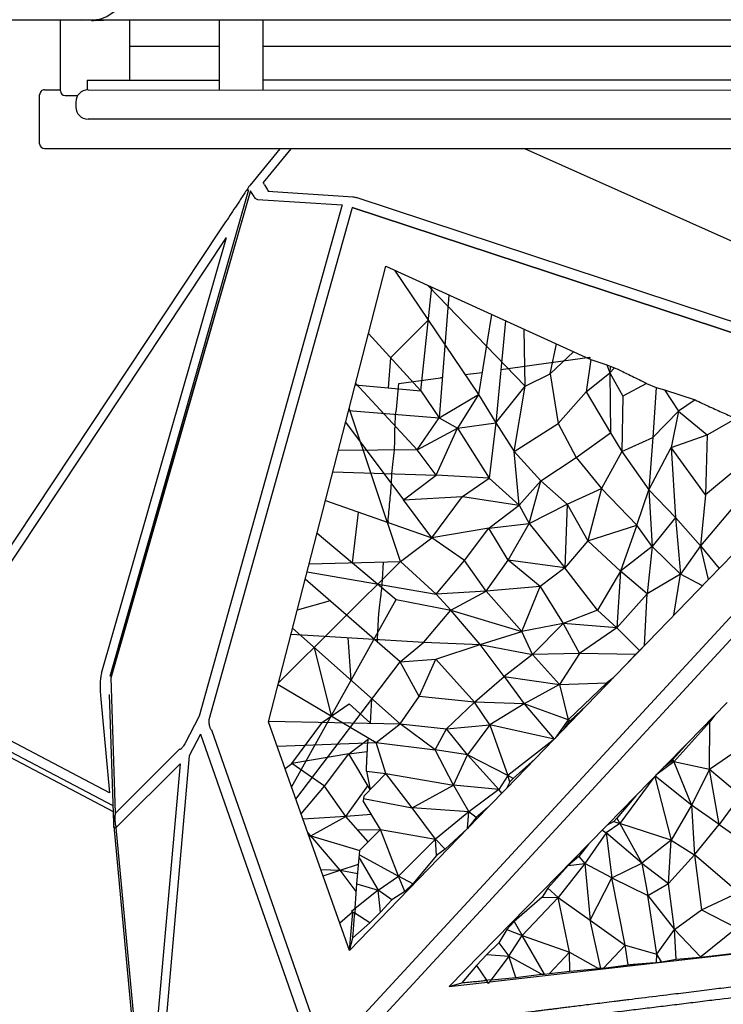
# Model space of a CAD drawing. Units: inches. Extents: x -10 to 1128, y -10 to 749.
# Drawn here: x 565 to 583, y 390 to 415 of the extents above; entities that cross this region are included whole.
import ezdxf

# ---------------------------------------------------------------- set-up
doc = ezdxf.new("R2010")
doc.units = ezdxf.units.IN
doc.header["$LTSCALE"] = 15
doc.header["$MEASUREMENT"] = 0
doc.layers.get('0').update_dxf_attribs({"linetype": 'CONTINUOUS'})
doc.layers.add('PHASE-1', color=7, linetype='CONTINUOUS')

# ---------------------------------------------------------------- blocks, each defined once
blk = doc.blocks.new('298815-')
for p, q in [((-0.345, -44.5), (157.12, -44.5)), ((83.145, -46.315), (83.145, -44.5)), ((84.907, -44.5), (84.907, -46.037)), ((87.187, -44.5), (87.187, -46.287)), ((88.312, -46.287), (88.312, -44.5)), ((87.187, -45.187), (84.907, -45.187)), ((120.062, -45.187), (88.312, -45.187)), ((83.825, -46.037), (83.825, -46.287)), ((83.827, -46.037), (87.187, -46.037)), ((109.352, -46.037), (88.312, -46.037)), ((82.616, -47.662), (82.616, -46.412)), ((82.743, -46.287), (83.145, -46.287)), ((83.85, -46.287), (120.062, -46.312)), ((83.265, -46.435), (83.585, -46.435)), ((83.538, -46.6), (83.538, -46.725)), ((108.803, -47.037), (83.85, -47.037)), ((118.784, -47.787), (82.743, -47.787)), ((88.732, -47.787), (87.975, -48.713)), ((88.319, -48.649), (89.024, -47.787)), ((107.91, -53.59), (94.971, -47.787)), ((84.411, -61.227), (87.944, -48.831)), ((84.426, -61.24), (87.994, -48.854)), ((84.435, -61.268), (87.988, -48.878)), ((87.957, -48.738), (87.955, -48.741)), ((87.98, -48.866), (87.988, -48.878)), ((87.988, -48.878), (88.066, -49.007)), ((88.341, -48.705), (88.33, -48.688)), ((88.341, -48.705), (88.42, -48.834)), ((90.602, -49.02), (88.429, -48.876)), ((88.161, -49.078), (90.318, -49.222)), ((90.602, -49.021), (90.592, -49.02)), ((90.674, -49.035), (90.671, -49.036)), ((105.464, -53.917), (90.674, -49.034)), ((90.318, -49.222), (86.678, -62.247)), ((90.565, -49.32), (86.925, -62.346)), ((90.575, -49.282), (90.565, -49.32)), ((105.338, -54.156), (90.575, -49.282)), ((90.575, -49.282), (105.338, -54.156)), ((87.217, -49.857), (79.468, -61.545)), ((79.647, -61.703), (87.374, -50.048)), ((84.189, -61.155), (87.374, -50.048)), ((88.444, -62.394), (91.428, -50.785)), ((91.428, -50.785), (96.605, -53.14)), ((91.651, -50.887), (93.794, -54.054)), ((92.322, -53.961), (92.6, -51.319)), ((92.512, -51.279), (94.981, -53.843)), ((93.035, -51.516), (92.787, -54.647)), ((92.512, -52.159), (91.553, -53.114)), ((94.12, -52.01), (93.794, -54.054)), ((94.48, -52.174), (94.23, -54.775)), ((94.981, -53.843), (94.956, -52.39)), ((90.989, -52.493), (92.322, -53.961)), ((95.62, -53.524), (95.775, -52.762)), ((91.553, -53.114), (91.487, -53.882)), ((95.269, -53.29), (96.628, -53.104)), ((96.212, -52.962), (95.62, -53.524)), ((96.65, -53.16), (96.532, -53.98)), ((96.628, -53.104), (96.605, -53.14)), ((96.65, -53.16), (96.605, -53.14)), ((96.65, -53.16), (97.062, -53.294)), ((94.361, -53.416), (94.547, -53.392)), ((94.547, -53.392), (94.972, -53.333)), ((94.972, -53.333), (95.269, -53.29)), ((97.062, -53.294), (97.143, -53.332)), ((97.062, -53.294), (97.138, -53.501)), ((97.143, -53.332), (97.138, -53.501)), ((97.257, -53.369), (97.138, -53.501)), ((97.143, -53.332), (97.257, -53.369)), ((91.762, -53.77), (92.822, -53.625)), ((92.867, -53.63), (92.822, -53.625)), ((93.447, -53.541), (93.884, -53.487)), ((94.981, -53.843), (95.62, -53.524)), ((95.62, -53.524), (95.818, -54.791)), ((96.532, -53.98), (97.138, -53.501)), ((97.138, -53.501), (97.47, -54.093)), ((97.138, -53.501), (97.15, -55.028)), ((90.652, -53.803), (92.322, -53.961)), ((90.663, -53.761), (92.228, -55.465)), ((91.704, -54.435), (91.762, -53.77)), ((94.23, -54.775), (94.981, -53.843)), ((94.698, -55.503), (94.981, -53.843)), ((98.073, -53.767), (97.47, -54.093)), ((98.073, -53.767), (98.315, -53.877)), ((98.315, -53.877), (98.23, -55.151)), ((98.315, -53.877), (98.528, -53.929)), ((98.528, -53.929), (99.306, -54.187)), ((98.528, -53.929), (98.884, -54.475)), ((105.338, -54.156), (90.41, -70.348)), ((92.322, -53.961), (92.787, -54.647)), ((92.786, -54.647), (93.794, -54.054)), ((93.794, -54.054), (93.253, -54.912)), ((93.794, -54.054), (94.23, -54.775)), ((95.818, -54.791), (96.532, -53.98)), ((96.532, -53.98), (97.15, -55.028)), ((97.47, -54.093), (97.437, -55.507)), ((99.306, -54.187), (98.884, -54.475)), ((91.808, -58.311), (90.499, -54.4)), ((105.733, -54.307), (90.992, -70.297)), ((91.681, -54.558), (91.704, -54.435)), ((90.483, -54.462), (92.786, -54.647)), ((91.665, -54.851), (91.681, -54.558)), ((92.228, -55.465), (92.786, -54.647)), ((92.786, -54.647), (93.253, -54.912)), ((98.23, -55.151), (98.884, -54.475)), ((98.884, -54.475), (98.698, -55.398)), ((98.884, -54.475), (99.614, -55.075)), ((99.614, -55.075), (100.345, -54.66)), ((90.407, -54.756), (91.883, -56.739)), ((91.665, -54.851), (91.664, -54.904)), ((92.228, -55.465), (93.253, -54.912)), ((92.716, -56.104), (93.253, -54.912)), ((93.253, -54.912), (94.23, -54.775)), ((93.253, -54.912), (94.067, -56.183)), ((94.23, -54.775), (94.067, -56.183)), ((94.23, -54.775), (94.698, -55.503)), ((94.698, -55.503), (95.818, -54.791)), ((95.818, -54.791), (96.279, -55.661)), ((96.279, -55.661), (97.15, -55.028)), ((97.15, -55.028), (97.437, -55.507)), ((97.437, -55.507), (98.23, -55.151)), ((98.23, -55.151), (98.129, -56.484)), ((98.698, -55.398), (99.614, -55.075)), ((99.614, -55.075), (99.569, -56.609)), ((98.129, -56.484), (98.698, -55.398)), ((99.569, -56.609), (98.698, -55.398)), ((98.698, -55.398), (98.811, -57.186)), ((92.228, -55.465), (90.222, -55.475)), ((92.716, -56.104), (92.228, -55.465)), ((94.698, -55.503), (95.381, -56.248)), ((94.824, -56.875), (94.698, -55.503)), ((95.381, -56.248), (96.279, -55.661)), ((96.279, -55.661), (96.926, -56.448)), ((97.437, -55.507), (96.926, -56.448)), ((97.437, -55.507), (98.129, -56.484)), ((100.381, -55.941), (99.569, -56.609)), ((90.081, -56.024), (92.716, -56.104)), ((91.576, -56.326), (91.586, -56.07)), ((91.883, -56.739), (92.716, -56.104)), ((94.067, -56.183), (92.716, -56.104)), ((93.385, -56.652), (94.067, -56.183)), ((94.067, -56.183), (94.824, -56.875)), ((94.824, -56.875), (95.381, -56.248)), ((95.078, -57.336), (95.381, -56.248)), ((95.381, -56.248), (96.048, -56.844)), ((96.048, -56.844), (96.926, -56.448)), ((96.926, -56.448), (96.575, -57.78)), ((96.926, -56.448), (97.826, -57.384)), ((91.883, -56.739), (93.385, -56.652)), ((92.603, -57.707), (93.385, -56.652)), ((93.385, -56.652), (94.824, -56.875)), ((97.826, -57.384), (98.129, -56.484)), ((98.129, -56.484), (98.811, -57.186)), ((98.129, -56.484), (98.211, -57.928)), ((99.569, -56.609), (99.445, -57.911)), ((89.895, -56.75), (92.603, -57.707)), ((92.603, -57.707), (91.883, -56.739)), ((94.055, -57.461), (94.824, -56.875)), ((94.824, -56.875), (95.078, -57.336)), ((95.078, -57.336), (96.048, -56.844)), ((96.048, -56.844), (95.993, -58.465)), ((96.048, -56.844), (96.575, -57.78)), ((90.585, -58.341), (90.734, -57.046)), ((98.811, -57.186), (98.211, -57.928)), ((99.445, -57.911), (98.81, -57.186)), ((98.811, -57.186), (98.934, -58.628)), ((100.226, -56.979), (99.445, -57.911)), ((91.483, -57.311), (91.481, -57.335)), ((91.487, -57.283), (91.483, -57.311)), ((94.055, -57.461), (95.078, -57.336)), ((94.543, -58.275), (95.078, -57.336)), ((95.078, -57.336), (95.993, -58.465)), ((96.575, -57.78), (97.826, -57.384)), ((97.826, -57.384), (97.408, -58.555)), ((98.211, -57.928), (97.826, -57.384)), ((89.681, -57.582), (91.695, -59.273)), ((91.808, -58.311), (92.603, -57.707)), ((94.055, -57.461), (92.603, -57.707)), ((93.438, -58.28), (92.603, -57.707)), ((93.438, -58.28), (94.055, -57.461)), ((94.543, -58.275), (94.055, -57.461)), ((100.765, -57.614), (99.659, -58.758)), ((96.575, -57.78), (95.993, -58.465)), ((97.408, -58.555), (96.575, -57.78)), ((98.211, -57.928), (97.408, -58.555)), ((98.211, -57.928), (98.082, -59.13)), ((98.934, -58.628), (98.211, -57.928)), ((99.445, -57.911), (98.934, -58.628)), ((99.445, -57.911), (99.923, -58.484)), ((99.648, -58.768), (99.445, -57.911)), ((88.7, -61.402), (91.808, -58.311)), ((89.479, -58.368), (91.808, -58.311)), ((91.349, -58.768), (91.375, -58.322)), ((92.713, -59.14), (91.808, -58.311)), ((92.713, -59.14), (93.438, -58.28)), ((93.984, -59.06), (93.438, -58.28)), ((93.984, -59.06), (94.543, -58.275)), ((95.993, -58.465), (94.543, -58.275)), ((95.363, -58.94), (94.543, -58.275)), ((89.427, -58.572), (92.713, -59.14)), ((95.993, -58.465), (95.363, -58.94)), ((96.823, -59.548), (95.993, -58.465)), ((97.408, -58.555), (96.823, -59.548)), ((97.408, -58.555), (97.312, -59.998)), ((98.082, -59.13), (97.408, -58.555)), ((98.934, -58.628), (98.082, -59.13)), ((98.769, -59.678), (98.934, -58.628)), ((99.491, -58.931), (98.934, -58.628)), ((91.797, -60.866), (89.378, -58.76)), ((91.332, -58.968), (91.342, -58.903)), ((91.342, -58.903), (91.349, -58.768)), ((95.363, -58.94), (93.984, -59.06)), ((94.891, -60.09), (95.363, -58.94)), ((95.363, -58.94), (95.945, -59.891)), ((99.639, -58.778), (98.107, -60.362)), ((99.659, -58.758), (99.639, -58.778)), ((99.648, -58.768), (99.639, -58.778)), ((99.648, -58.768), (99.659, -58.758)), ((93.984, -59.06), (92.713, -59.14)), ((93.089, -59.547), (92.713, -59.14)), ((93.089, -59.547), (93.984, -59.06)), ((94.891, -60.09), (93.984, -59.06)), ((98.082, -59.13), (97.312, -59.998)), ((98.014, -60.446), (98.082, -59.13)), ((89.033, -64.055), (91.695, -59.273)), ((90.01, -59.31), (89.175, -59.55)), ((91.695, -59.273), (93.089, -59.547)), ((91.229, -60.111), (91.254, -59.625)), ((92.397, -60.363), (93.089, -59.547)), ((93.834, -60.426), (93.089, -59.547)), ((93.089, -59.547), (94.891, -60.09)), ((96.823, -59.548), (95.945, -59.891)), ((97.312, -59.998), (96.823, -59.548)), ((95.945, -59.891), (94.891, -60.09)), ((95.945, -59.891), (95.163, -60.674)), ((97.312, -59.998), (95.945, -59.891)), ((95.945, -59.891), (96.364, -60.651)), ((89.019, -60.159), (92.397, -60.363)), ((91.8, -62.445), (89.058, -60.009)), ((91.218, -60.292), (91.229, -60.111)), ((93.834, -60.426), (94.891, -60.09)), ((95.163, -60.674), (94.891, -60.09)), ((97.312, -59.998), (96.364, -60.651)), ((97.894, -60.573), (97.312, -59.998)), ((90.548, -61.333), (90.474, -60.247)), ((91.218, -60.292), (91.21, -60.355)), ((91.797, -60.866), (92.397, -60.363)), ((92.397, -60.363), (93.834, -60.426)), ((92.701, -60.793), (93.834, -60.426)), ((93.834, -60.426), (95.163, -60.674)), ((94.443, -61.235), (93.834, -60.426)), ((98.107, -60.362), (97.545, -60.944)), ((98.014, -60.446), (97.894, -60.573)), ((98.107, -60.362), (98.014, -60.446)), ((89.608, -60.498), (90.043, -62.242)), ((95.163, -60.674), (94.443, -61.235)), ((96.364, -60.651), (95.163, -60.674)), ((95.163, -60.674), (95.853, -61.442)), ((96.364, -60.651), (95.853, -61.442)), ((97.786, -60.676), (96.364, -60.651)), ((97.786, -60.676), (97.545, -60.944)), ((97.894, -60.573), (97.786, -60.676)), ((89.143, -64.365), (91.797, -60.866)), ((91.797, -60.866), (92.701, -60.793)), ((92.284, -61.745), (91.797, -60.866)), ((92.284, -61.745), (92.701, -60.793)), ((92.701, -60.793), (93.688, -61.889)), ((97.545, -60.944), (96.543, -61.98)), ((84.548, -64.722), (84.435, -61.268)), ((88.69, -61.438), (91.183, -62.919)), ((93.688, -61.889), (94.443, -61.235)), ((94.443, -61.235), (95.853, -61.442)), ((94.443, -61.235), (94.958, -61.93)), ((95.853, -61.442), (94.958, -61.93)), ((95.853, -61.442), (97.062, -61.399)), ((95.853, -61.442), (96.071, -62.343)), ((97.062, -61.399), (96.071, -62.343)), ((97.059, -61.446), (97.062, -61.399)), ((97.228, -61.272), (97.062, -61.399)), ((84.396, -64.198), (79.647, -61.703)), ((84.39, -61.699), (84.498, -64.976)), ((79.57, -61.942), (84.483, -64.522)), ((84.178, -61.811), (84.396, -64.198)), ((89.818, -62.4), (90.499, -61.93)), ((90.499, -61.93), (91.039, -62.424)), ((91.039, -62.43), (91.073, -61.815)), ((91.073, -61.806), (91.075, -61.798)), ((91.073, -61.815), (91.073, -61.806)), ((91.073, -61.806), (91.082, -61.808)), ((91.073, -61.815), (91.082, -61.808)), ((91.075, -61.798), (91.082, -61.808)), ((91.8, -62.445), (92.284, -61.745)), ((93.688, -61.889), (92.284, -61.745)), ((92.979, -62.571), (93.688, -61.889)), ((94.958, -61.93), (93.688, -61.889)), ((94.077, -62.473), (93.688, -61.889)), ((94.958, -61.93), (94.077, -62.473)), ((96.071, -62.343), (94.958, -61.93)), ((94.958, -61.93), (95.717, -62.834)), ((100.125, -61.899), (99.118, -62.93)), ((79.726, -62.163), (84.488, -64.68)), ((96.543, -61.98), (95.943, -62.6)), ((96.543, -61.98), (96.128, -62.37)), ((86.678, -62.247), (86.311, -62.956)), ((90.509, -68.221), (88.444, -62.394)), ((88.448, -62.379), (91.8, -62.445)), ((89.036, -63.454), (89.818, -62.4)), ((91.183, -62.919), (91.8, -62.445)), ((91.8, -62.445), (92.979, -62.571)), ((92.685, -63.106), (91.8, -62.445)), ((92.979, -62.571), (94.077, -62.473)), ((94.077, -62.473), (93.513, -63.232)), ((95.714, -62.837), (94.077, -62.473)), ((94.077, -62.473), (94.541, -63.76)), ((96.071, -62.343), (95.741, -62.809)), ((96.085, -62.403), (95.943, -62.6)), ((96.128, -62.37), (96.071, -62.343)), ((96.085, -62.403), (96.071, -62.343)), ((96.128, -62.37), (96.085, -62.403)), ((99.684, -62.395), (98.768, -63.412)), ((99.637, -62.399), (99.684, -62.395)), ((99.674, -63.605), (99.684, -62.395)), ((99.806, -62.226), (99.684, -62.395)), ((86.709, -62.709), (86.424, -63.258)), ((86.709, -62.709), (89.466, -70.594)), ((89.756, -70.493), (86.998, -62.604)), ((92.685, -63.106), (92.979, -62.571)), ((93.513, -63.232), (92.979, -62.571)), ((95.943, -62.6), (95.234, -63.334)), ((88.665, -63.016), (91.183, -62.919)), ((90.487, -63.209), (90.982, -62.832)), ((90.971, -62.927), (90.986, -62.802)), ((91.183, -62.919), (92.685, -63.106)), ((91.433, -63.71), (91.183, -62.919)), ((95.689, -62.863), (94.541, -63.76)), ((99.118, -62.93), (98.514, -63.547)), ((99.118, -62.93), (98.739, -63.356)), ((86.182, -63.085), (84.548, -64.722)), ((90.487, -63.209), (89.036, -63.454)), ((89.87, -64.028), (90.487, -63.209)), ((90.487, -63.209), (90.959, -63.151)), ((91.033, -64.117), (90.487, -63.209)), ((93.513, -63.232), (92.685, -63.106)), ((93.157, -64.008), (92.685, -63.106)), ((100.451, -63.072), (99.674, -63.605)), ((86.193, -63.46), (84.567, -65.089)), ((86.193, -63.46), (85.328, -73.296)), ((86.424, -63.258), (85.484, -73.95)), ((88.866, -63.583), (89.036, -63.454)), ((89.87, -64.028), (89.036, -63.454)), ((93.157, -64.008), (93.513, -63.232)), ((94.541, -63.76), (93.513, -63.232)), ((93.513, -63.232), (94.312, -64.121)), ((95.234, -63.334), (94.503, -64.09)), ((95.234, -63.334), (94.677, -63.833)), ((98.768, -63.412), (98.311, -63.754)), ((98.707, -63.4), (98.514, -63.547)), ((98.739, -63.356), (98.707, -63.4)), ((98.707, -63.4), (98.768, -63.412)), ((98.739, -63.356), (98.768, -63.412)), ((99.674, -63.605), (98.768, -63.412)), ((98.768, -63.412), (99.212, -64.513)), ((90.868, -64.285), (91.433, -63.71)), ((90.937, -63.654), (91.433, -63.71)), ((90.937, -63.654), (91.033, -64.117)), ((91.433, -63.71), (93.157, -64.008)), ((92.099, -64.588), (91.433, -63.71)), ((98.514, -63.547), (97.801, -64.276)), ((99.674, -63.605), (99.212, -64.513)), ((100.462, -64.273), (99.674, -63.605)), ((99.921, -65.009), (99.674, -63.605)), ((94.541, -63.76), (94.312, -64.121)), ((94.59, -63.918), (94.503, -64.09)), ((94.677, -63.833), (94.541, -63.76)), ((94.59, -63.918), (94.541, -63.76)), ((94.677, -63.833), (94.59, -63.918)), ((98.259, -63.808), (97.394, -64.981)), ((98.284, -63.782), (98.693, -65.409)), ((99.212, -64.513), (98.286, -63.779)), ((89.274, -64.736), (89.87, -64.028)), ((90.417, -64.808), (89.87, -64.028)), ((90.417, -64.808), (90.976, -64.023)), ((92.099, -64.588), (93.157, -64.008)), ((93.157, -64.008), (93.546, -64.684)), ((94.312, -64.121), (93.157, -64.008)), ((94.312, -64.121), (93.546, -64.684)), ((94.503, -64.09), (94.031, -64.578)), ((94.384, -64.214), (94.312, -64.121)), ((90.861, -64.346), (90.858, -64.408)), ((91.298, -65.136), (90.858, -64.408)), ((90.868, -64.285), (90.861, -64.346)), ((90.861, -64.346), (92.099, -64.588)), ((97.801, -64.276), (97.065, -65.028)), ((97.801, -64.276), (97.317, -64.847)), ((100.462, -64.273), (99.921, -65.009)), ((94.031, -64.578), (90.509, -68.221)), ((92.7, -65.384), (92.099, -64.588)), ((93.546, -64.684), (92.099, -64.588)), ((93.546, -64.684), (92.7, -65.384)), ((93.508, -65.109), (93.546, -64.684)), ((93.728, -64.832), (93.546, -64.684)), ((94.031, -64.578), (93.728, -64.832)), ((99.212, -64.513), (98.693, -65.409)), ((99.921, -65.009), (99.212, -64.513)), ((99.212, -64.513), (99.288, -65.781)), ((90.417, -64.808), (89.324, -64.877)), ((89.522, -65.294), (90.417, -64.808)), ((91.066, -64.751), (90.417, -64.808)), ((90.982, -65.45), (90.417, -64.808)), ((93.728, -64.832), (93.508, -65.109)), ((97.394, -64.981), (97.039, -65.219)), ((97.234, -64.936), (97.065, -65.028)), ((97.317, -64.847), (97.234, -64.936)), ((97.234, -64.936), (97.394, -64.981)), ((97.317, -64.847), (97.394, -64.981)), ((98.693, -65.409), (97.394, -64.981)), ((97.394, -64.981), (97.95, -65.994)), ((84.503, -65.05), (85.267, -73.287)), ((84.504, -65.056), (84.504, -65.05)), ((85.328, -73.296), (84.567, -65.089)), ((89.522, -65.294), (89.441, -65.207)), ((90.714, -65.146), (91.298, -65.136)), ((90.771, -65.659), (91.298, -65.136)), ((91.298, -65.136), (92.7, -65.384)), ((91.756, -66.329), (91.298, -65.136)), ((93.508, -65.109), (92.94, -65.64)), ((97.039, -65.219), (96.498, -66.001)), ((97.065, -65.028), (96.59, -65.513)), ((96.945, -65.151), (97.039, -65.219)), ((97.95, -65.994), (97.039, -65.219)), ((97.039, -65.219), (97.185, -66.371)), ((99.288, -65.781), (99.921, -65.009)), ((99.921, -65.009), (100.746, -65.595)), ((89.469, -65.284), (89.522, -65.294)), ((89.487, -65.336), (89.522, -65.294)), ((90.266, -66.173), (89.522, -65.294)), ((89.522, -65.294), (90.77, -65.671)), ((92.7, -65.384), (91.756, -66.329)), ((92.94, -65.64), (92.7, -65.384)), ((92.719, -65.795), (92.7, -65.384)), ((98.693, -65.409), (97.95, -65.994)), ((98.626, -66.509), (98.693, -65.409)), ((98.693, -65.409), (99.288, -65.781)), ((90.757, -65.784), (90.771, -65.659)), ((92.94, -65.64), (92.719, -65.795)), ((96.59, -65.513), (93.047, -69.135)), ((96.59, -65.513), (96.345, -65.823)), ((90.69, -66.523), (90.754, -65.861)), ((90.754, -65.861), (90.757, -65.784)), ((90.754, -65.861), (91.24, -66.685)), ((90.757, -65.784), (91.756, -66.329)), ((92.719, -65.795), (92.118, -66.521)), ((96.345, -65.823), (96.075, -66.051)), ((96.345, -65.823), (96.498, -66.001)), ((98.626, -66.509), (99.288, -65.781)), ((100.411, -66.738), (99.288, -65.781)), ((99.288, -65.781), (99.471, -67.181)), ((89.776, -66.152), (90.266, -66.173)), ((89.833, -66.314), (90.266, -66.173)), ((90.266, -66.173), (90.738, -66.024)), ((90.266, -66.173), (90.716, -66.257)), ((90.677, -66.718), (90.266, -66.173)), ((96.075, -66.051), (95.559, -66.633)), ((96.498, -66.001), (95.822, -66.866)), ((96.075, -66.051), (96.498, -66.001)), ((96.498, -66.001), (96.634, -67.445)), ((97.185, -66.371), (96.498, -66.001)), ((97.185, -66.371), (97.95, -65.994)), ((97.95, -65.994), (98.626, -66.509)), ((97.95, -65.994), (98.099, -66.818)), ((91.24, -66.685), (91.756, -66.329)), ((92.118, -66.521), (91.756, -66.329)), ((91.917, -66.714), (91.756, -66.329)), ((96.634, -67.445), (97.185, -66.371)), ((97.185, -66.371), (98.099, -66.818)), ((97.53, -68.086), (97.185, -66.371)), ((90.648, -67.139), (90.69, -66.523)), ((91.24, -66.685), (90.648, -67.15)), ((90.69, -66.523), (91.24, -66.685)), ((91.581, -66.932), (91.24, -66.685)), ((91.294, -67.244), (91.24, -66.685)), ((91.917, -66.714), (91.581, -66.932)), ((92.118, -66.521), (91.917, -66.714)), ((95.559, -66.633), (95.411, -66.859)), ((95.559, -66.633), (95.822, -66.866)), ((98.099, -66.818), (98.626, -66.509)), ((98.784, -67.684), (98.626, -66.509)), ((99.471, -67.181), (100.411, -66.738)), ((91.581, -66.932), (91.294, -67.244)), ((95.411, -66.859), (94.701, -67.48)), ((95.822, -66.866), (94.903, -67.836)), ((95.411, -66.859), (95.822, -66.866)), ((95.822, -66.866), (96.634, -67.445)), ((96.109, -68.261), (95.822, -66.866)), ((98.328, -68.314), (98.099, -66.818)), ((98.099, -66.818), (98.784, -67.684)), ((90.26, -67.516), (90.583, -67.236)), ((90.509, -68.221), (90.594, -67.243)), ((90.558, -67.221), (90.649, -67.139)), ((90.558, -67.221), (90.638, -67.27)), ((90.649, -67.151), (90.637, -67.318)), ((91.294, -67.244), (91.027, -67.512)), ((98.784, -67.684), (99.471, -67.181)), ((99.471, -67.181), (100.363, -67.644)), ((91.027, -67.512), (90.638, -67.27)), ((94.701, -67.48), (94.514, -67.685)), ((94.701, -67.48), (94.903, -67.836)), ((96.634, -67.445), (97.53, -68.086)), ((96.91, -68.676), (96.634, -67.445)), ((91.027, -67.512), (90.592, -67.901)), ((94.514, -67.685), (94.306, -68.028)), ((94.514, -67.685), (94.903, -67.836)), ((98.328, -68.314), (98.784, -67.684)), ((98.784, -67.684), (99.442, -68.384)), ((98.821, -68.444), (98.784, -67.684)), ((99.442, -68.384), (100.363, -67.644)), ((90.509, -68.221), (90.592, -67.901)), ((94.562, -68.361), (94.903, -67.836)), ((94.903, -67.836), (96.109, -68.261)), ((95.476, -68.819), (94.903, -67.836)), ((94.306, -68.028), (94.002, -68.323)), ((94.08, -69.016), (101.619, -68.151)), ((94.306, -68.028), (94.562, -68.361)), ((96.971, -68.667), (97.53, -68.086)), ((97.53, -68.086), (98.328, -68.314)), ((97.6, -68.581), (97.53, -68.086)), ((99.451, -68.391), (100.89, -68.216)), ((94.002, -68.323), (93.741, -68.598)), ((94.002, -68.323), (94.562, -68.361)), ((94.562, -68.361), (94.113, -68.966)), ((95.399, -68.825), (94.562, -68.361)), ((94.739, -68.907), (94.562, -68.361)), ((95.6, -68.802), (96.109, -68.261)), ((96.109, -68.261), (96.849, -68.68)), ((96.114, -68.745), (96.109, -68.261)), ((98.326, -68.526), (98.328, -68.314)), ((98.451, -68.508), (98.328, -68.314)), ((98.451, -68.508), (98.821, -68.444)), ((98.821, -68.444), (99.434, -68.393)), ((99.434, -68.393), (99.442, -68.384)), ((99.434, -68.393), (99.443, -68.393)), ((99.451, -68.391), (99.442, -68.384)), ((99.443, -68.393), (99.442, -68.384)), ((99.443, -68.393), (99.451, -68.391)), ((93.741, -68.598), (93.364, -69.044)), ((93.741, -68.598), (93.994, -68.98)), ((95.6, -68.802), (96.114, -68.745)), ((96.114, -68.745), (96.849, -68.68)), ((96.91, -68.676), (96.849, -68.68)), ((96.971, -68.667), (96.91, -68.676)), ((96.971, -68.667), (97.6, -68.581)), ((98.326, -68.526), (98.451, -68.508)), ((94.113, -68.965), (93.946, -68.982)), ((94.045, -69.058), (93.994, -68.98)), ((94.045, -69.058), (94.124, -68.965)), ((94.124, -68.966), (94.739, -68.907)), ((94.739, -68.907), (95.399, -68.825)), ((95.399, -68.825), (95.476, -68.819)), ((95.476, -68.819), (95.6, -68.802)), ((93.047, -69.135), (94.022, -69.023)), ((93.047, -69.135), (93.364, -69.044))]:
    blk.add_line(p, q)
at = {"flags": 128}
for points in [[(83.95, -44.52), (83.76, -44.509), (83.683, -44.5)], [(83.943, -44.519), (84.126, -44.509), (84.203, -44.5)], [(84.05, -44.52), (84.24, -44.509), (84.317, -44.5)]]:
    blk.add_lwpolyline(points, dxfattribs=at)
for centre, radius, start, end in [((83.87, -42), 2.52, 271.4723, 277.2234), ((83.265, -46.315), 0.12, 180, 270), ((83.85, -46.6), 0.312, 90.0001, 180.0001), ((83.85, -46.725), 0.312, 179.9999, 269.9999)]:
    blk.add_arc(centre, radius, start, end)
for centre, major_axis, ratio, start_param, end_param in [((84, -42), (0, 2.5), 0.509338, 3.141593, 4.794373), ((82.743, -46.412), (0.127, 0), 0.981805, 1.570796, 3.141593), ((82.743, -47.662), (0.127, 0), 0.981805, 3.141593, 4.712389)]:
    blk.add_ellipse(centre, major_axis=major_axis, ratio=ratio, start_param=start_param, end_param=end_param)
for points, knots in [([(88.33, -48.688), (88.324, -48.68), (88.314, -48.664), (88.318, -48.654), (88.319, -48.649)], [0, 0, 0, 0, 0.520035, 1, 1, 1, 1]), ([(87.957, -48.738), (87.943, -48.76), (87.906, -48.816), (87.845, -48.908), (87.775, -49.014), (87.705, -49.12), (87.612, -49.261), (87.495, -49.438), (87.355, -49.649), (87.262, -49.789), (87.216, -49.858)], [0, 0, 0, 0, 0.062936, 0.160537, 0.256835, 0.352166, 0.446774, 0.634546, 0.820985, 1, 1, 1, 1]), ([(87.982, -48.706), (87.977, -48.711), (87.967, -48.722), (87.96, -48.735), (87.956, -48.741)], [0, 0, 0, 0, 0.515841, 1, 1, 1, 1]), ([(87.982, -48.706), (87.98, -48.708), (87.977, -48.71), (87.976, -48.713), (87.975, -48.713)], [0, 0, 0, 0, 0.942047, 1, 1, 1, 1]), ([(88.42, -48.834), (88.427, -48.845), (88.44, -48.864), (88.455, -48.874), (88.462, -48.878)], [0, 0, 0, 0, 0.567819, 1, 1, 1, 1]), ([(88.066, -49.007), (88.075, -49.02), (88.093, -49.047), (88.125, -49.071), (88.149, -49.076), (88.161, -49.078)], [0, 0, 0, 0, 0.333023, 0.666792, 1, 1, 1, 1]), ([(90.674, -49.037), (90.659, -49.032), (90.63, -49.022), (90.604, -49.021), (90.592, -49.02)], [0, 0, 0, 0, 0.536509, 1, 1, 1, 1]), ([(97.257, -53.369), (97.301, -53.39), (97.396, -53.435), (97.545, -53.507), (97.708, -53.587), (97.886, -53.674), (98.009, -53.735), (98.073, -53.767)], [0, 0, 0, 0, 0.163347, 0.345013, 0.545006, 0.763333, 1, 1, 1, 1]), ([(99.306, -54.187), (99.369, -54.217), (99.492, -54.276), (99.674, -54.361), (99.849, -54.442), (100.019, -54.518), (100.184, -54.591), (100.292, -54.638), (100.345, -54.66)], [0, 0, 0, 0, 0.185922, 0.36209, 0.528519, 0.693703, 0.850854, 1, 1, 1, 1]), ([(91.655, -55.468), (91.656, -55.401), (91.657, -55.272), (91.66, -55.084), (91.662, -54.963), (91.664, -54.904)], [0, 0, 0, 0, 0.355819, 0.689127, 1, 1, 1, 1]), ([(91.586, -56.07), (91.597, -55.967), (91.619, -55.766), (91.643, -55.566), (91.655, -55.468)], [0, 0, 0, 0, 0.509833, 1, 1, 1, 1]), ([(91.487, -57.283), (91.494, -57.202), (91.51, -57.04), (91.533, -56.8), (91.555, -56.562), (91.569, -56.405), (91.576, -56.326)], [0, 0, 0, 0, 0.254595, 0.508193, 0.752239, 1, 1, 1, 1]), ([(91.254, -59.625), (91.261, -59.572), (91.273, -59.472), (91.29, -59.329), (91.306, -59.197), (91.32, -59.079), (91.328, -59.004), (91.332, -58.968)], [0, 0, 0, 0, 0.238553, 0.457823, 0.657816, 0.838538, 1, 1, 1, 1]), ([(84.189, -61.155), (84.181, -61.198), (84.165, -61.284), (84.154, -61.416), (84.153, -61.548), (84.16, -61.68), (84.172, -61.767), (84.178, -61.811)], [0, 0, 0, 0, 0.198028, 0.400763, 0.601813, 0.798991, 1, 1, 1, 1]), ([(86.925, -62.346), (86.925, -62.365), (86.923, -62.402), (86.928, -62.454), (86.936, -62.497), (86.947, -62.533), (86.961, -62.561), (86.977, -62.586), (86.991, -62.598), (86.998, -62.604)], [0, 0, 0, 0, 0.2054577, 0.394941, 0.5644513, 0.6813901, 0.7997211, 0.9063391, 1, 1, 1, 1]), ([(86.311, -62.956), (86.302, -62.971), (86.283, -63), (86.258, -63.036), (86.238, -63.061), (86.223, -63.077), (86.212, -63.086), (86.203, -63.092), (86.196, -63.095), (86.19, -63.095), (86.185, -63.092), (86.183, -63.088), (86.182, -63.085)], [0, 0, 0, 0, 0.198338, 0.378301, 0.540751, 0.631094, 0.714031, 0.790029, 0.848949, 0.902401, 0.954505, 1, 1, 1, 1]), ([(90.937, -63.654), (90.938, -63.625), (90.94, -63.565), (90.944, -63.469), (90.949, -63.367), (90.954, -63.262), (90.959, -63.155), (90.965, -63.044), (90.969, -62.967), (90.971, -62.927)], [0, 0, 0, 0, 0.119407, 0.251388, 0.395962, 0.540548, 0.683405, 0.836554, 1, 1, 1, 1]), ([(84.548, -64.722), (84.54, -64.744), (84.521, -64.789), (84.504, -64.862), (84.496, -64.926), (84.499, -64.964), (84.499, -64.975)], [0, 0, 0, 0, 0.262391, 0.552636, 0.870729, 1, 1, 1, 1]), ([(84.567, -65.089), (84.56, -65.054), (84.546, -64.987), (84.539, -64.89), (84.539, -64.803), (84.546, -64.748), (84.548, -64.722)], [0, 0, 0, 0, 0.284602, 0.546138, 0.784606, 1, 1, 1, 1]), ([(84.498, -64.975), (84.498, -64.979), (84.498, -65.006), (84.501, -65.033), (84.504, -65.056)], [0, 0, 0, 0, 0.1447982, 1, 1, 1, 1]), ([(84.567, -65.089), (84.556, -65.092), (84.535, -65.098), (84.515, -65.089), (84.506, -65.076), (84.505, -65.06), (84.504, -65.056)], [0, 0, 0, 0, 0.314719, 0.621875, 0.921713, 1, 1, 1, 1]), ([(90.592, -67.901), (90.596, -67.841), (90.604, -67.727), (90.616, -67.562), (90.627, -67.411), (90.634, -67.316), (90.638, -67.27)], [0, 0, 0, 0, 0.283623, 0.544817, 0.783601, 1, 1, 1, 1]), ([(108.667, -68.11), (108.516, -68.129), (108.208, -68.167), (107.738, -68.225), (107.249, -68.286), (106.742, -68.348), (106.217, -68.413), (105.736, -68.472), (105.302, -68.526), (104.918, -68.574), (104.526, -68.622), (104.126, -68.671), (103.726, -68.721), (103.33, -68.77), (102.893, -68.824), (102.418, -68.883), (101.907, -68.946), (101.413, -69.007), (100.936, -69.066), (100.54, -69.115), (100.221, -69.154), (99.975, -69.185), (99.727, -69.215), (99.472, -69.247), (99.21, -69.279), (98.947, -69.312), (98.525, -69.364), (98.083, -69.419), (97.714, -69.464), (97.569, -69.482), (97.51, -69.489), (97.444, -69.498), (97.377, -69.506), (97.311, -69.514), (97.184, -69.53), (97.001, -69.552), (96.767, -69.581), (96.55, -69.608), (96.349, -69.633), (96.166, -69.655), (96.007, -69.675), (95.872, -69.692), (95.757, -69.706), (95.654, -69.719), (95.567, -69.729), (95.493, -69.739), (95.444, -69.745), (95.405, -69.749), (95.369, -69.754), (95.323, -69.76), (95.274, -69.766), (95.134, -69.783), (94.909, -69.811), (94.601, -69.849), (94.312, -69.884), (94.041, -69.918), (93.787, -69.949), (93.547, -69.979), (93.352, -70.003), (93.19, -70.023), (93.056, -70.04), (92.913, -70.058), (92.771, -70.075), (92.63, -70.093), (92.511, -70.108), (92.412, -70.12), (92.335, -70.129), (92.258, -70.139), (92.181, -70.149), (92.098, -70.159), (91.967, -70.175), (91.793, -70.197), (91.596, -70.221), (91.421, -70.243), (91.266, -70.262), (91.125, -70.28), (91.035, -70.291), (90.992, -70.297)], [0, 0, 0, 0, 0.0256204, 0.0522579, 0.0799126, 0.1085845, 0.1382736, 0.1689798, 0.1902328, 0.211947, 0.2341226, 0.2568435, 0.2797305, 0.3021303, 0.3240428, 0.3539016, 0.3828052, 0.4107538, 0.4377473, 0.4637857, 0.4779806, 0.4918747, 0.505468, 0.5201501, 0.5350296, 0.5499263, 0.5648401, 0.6065983, 0.6250143, 0.6274278, 0.631193, 0.635017, 0.6387828, 0.6424902, 0.6461393, 0.6603506, 0.6736015, 0.685892, 0.6972222, 0.707592, 0.7170015, 0.7241632, 0.7306473, 0.7364538, 0.7415826, 0.7455355, 0.7489635, 0.7499326, 0.7521766, 0.7549679, 0.7577416, 0.7604979, 0.7786825, 0.7960672, 0.8126519, 0.8277366, 0.8420925, 0.8557195, 0.8686177, 0.8750974, 0.8832443, 0.8913327, 0.8993627, 0.9073342, 0.9152473, 0.9196531, 0.9240405, 0.9284097, 0.9327605, 0.9370929, 0.9425336, 0.9549868, 0.9665043, 0.9759972, 0.984744, 0.992745, 1, 1, 1, 1]), ([(91.026, -70.561), (91.232, -70.535), (91.644, -70.482), (92.261, -70.405), (92.879, -70.327), (93.498, -70.25), (94.116, -70.174), (94.734, -70.098), (95.347, -70.022), (95.912, -69.952), (96.432, -69.888), (96.911, -69.829), (97.387, -69.771), (97.856, -69.713), (98.319, -69.656), (98.784, -69.599), (99.256, -69.541), (99.849, -69.468), (100.563, -69.38), (101.4, -69.276), (102.247, -69.172), (103.098, -69.067), (103.946, -68.962), (104.77, -68.861), (105.569, -68.762), (106.347, -68.666), (107.122, -68.57), (107.906, -68.474), (108.432, -68.409), (108.699, -68.376)], [0, 0, 0, 0, 0.034991, 0.069899, 0.10481, 0.139935, 0.174922, 0.209822, 0.244721, 0.27895, 0.305759, 0.333086, 0.360185, 0.386632, 0.412666, 0.4388, 0.465509, 0.492769, 0.539475, 0.58681, 0.634837, 0.683167, 0.731322, 0.778823, 0.823002, 0.866931, 0.910819, 0.954693, 1, 1, 1, 1]), ([(97.6, -68.581), (97.629, -68.579), (97.689, -68.575), (97.785, -68.568), (97.886, -68.56), (97.991, -68.553), (98.098, -68.544), (98.209, -68.536), (98.286, -68.529), (98.326, -68.526)], [0, 0, 0, 0, 0.119407, 0.251388, 0.395962, 0.540548, 0.683405, 0.836554, 1, 1, 1, 1]), ([(93.364, -69.044), (93.424, -69.038), (93.538, -69.027), (93.702, -69.01), (93.853, -68.995), (93.948, -68.985), (93.994, -68.98)], [0, 0, 0, 0, 0.283623, 0.544817, 0.783601, 1, 1, 1, 1])]:
    blk.add_open_spline(points, degree=3, knots=knots)

msp = doc.modelspace()

# ---------------------------------------------------------------- block references
at = {"layer": 'PHASE-1'}
msp.add_blockref('298815-', (483.358, 459.943), dxfattribs=at)

doc.saveas('drawing.dxf')
